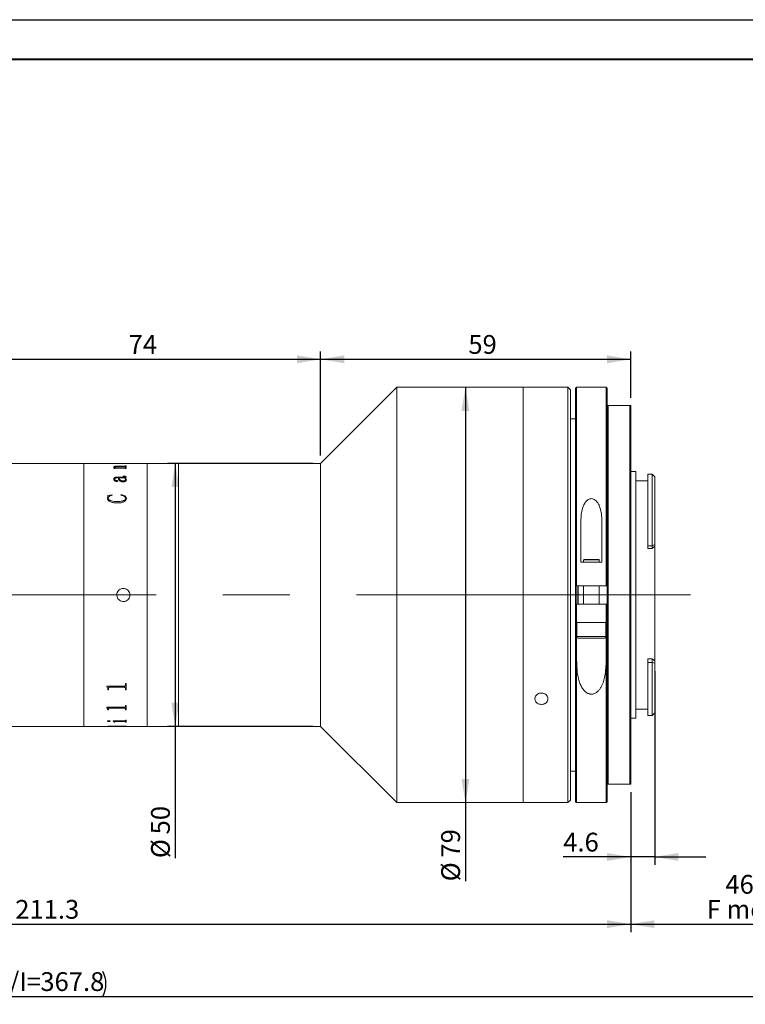
# Model space of a CAD drawing. Units: millimetres. Extents: x 0 to 452, y 0 to 297.
# Drawn here: x 245 to 337, y 172 to 297 of the extents above; entities that cross this region are included whole.
import ezdxf

# ---------------------------------------------------------------- set-up
doc = ezdxf.new("R2010")
doc.units = ezdxf.units.MM
doc.linetypes.add('CENTERX2', pattern=[20.32, 12.7, -2.54, 2.54, -2.54])
doc.layers.add('FORMAT', color=7, linetype='Continuous')
doc.styles.add('SLDTEXTSTYLE0', font='TXT', dxfattribs={"width": 0.7})
doc.dimstyles.new('SLDDIMSTYLE0', dxfattribs={"dimtxt": 2.728516, "dimasz": 3, "dimexe": 0, "dimexo": 0.0625, "dimgap": 0.682129, "dimtad": 1, "dimdec": 1, "dimlfac": 1.5, "dimrnd": 1e-09, "dimzin": 12, "dimdsep": 46, "dimtxsty": 'SLDTEXTSTYLE0', "dimsah": 1, "dimcen": 0.09, "dimadec": 0, "dimazin": 3, "dimtfac": 1, "dimtofl": 0, "dimtmove": 0, "dimatfit": 3, "dimfxl": 0, "dimfrac": 2, "dimtolj": 1, "dimtzin": 12, "dimarcsym": 0})
doc.dimstyles.new('SLDDIMSTYLE1', dxfattribs={"dimtxt": 2.728516, "dimasz": 3, "dimexe": 0, "dimexo": 0.0625, "dimgap": 0.682129, "dimtad": 1, "dimdec": 1, "dimlfac": 1.5, "dimrnd": 1e-09, "dimzin": 12, "dimdsep": 46, "dimtxsty": 'SLDTEXTSTYLE0', "dimsah": 1, "dimcen": 0.09, "dimadec": 0, "dimazin": 3, "dimtfac": 1, "dimtmove": 0, "dimatfit": 0, "dimfxl": 0, "dimfrac": 2, "dimtolj": 1, "dimtzin": 12, "dimarcsym": 0})

# ---------------------------------------------------------------- blocks, each defined once
blk = doc.blocks.new('_D_1')
at = {"layer": 'FORMAT'}
for p, q in [((353.44, 218.53), (353.44, 181.34)), ((322.44, 199.08), (322.44, 181.34)), ((322.44, 182.34), (353.44, 182.34))]:
    blk.add_line(p, q, dxfattribs=at)
for points in [[(322.44, 182.34), (325.44, 181.84), (325.44, 182.84)], [(353.44, 182.34), (350.44, 182.84), (350.44, 181.84)]]:
    blk.add_solid(points, dxfattribs=at)
at = {"layer": 'FORMAT', "char_height": 2.381, "attachment_point": 1, "style": 'SLDTEXTSTYLE0'}
for s, insert in [('46.5', (334.43, 188.58)), ('F mount', (332.05, 185.41))]:
    blk.add_mtext(s, dxfattribs=dict(at, insert=insert))
blk = doc.blocks.new('_D_2')
at = {"layer": 'FORMAT'}
for p, q in [((154.94, 218.53), (154.94, 172.18)), ((353.44, 218.53), (353.44, 172.18)), ((154.94, 173.18), (353.44, 173.18))]:
    blk.add_line(p, q, dxfattribs=at)
for centre, start, end in [((244.39, 174.77), 153.4349, 206.5651), ((252.33, 174.77), 333.4349, 26.5651)]:
    blk.add_arc(centre, 3.55, start, end, dxfattribs=at)
for points in [[(154.94, 173.18), (157.94, 172.68), (157.94, 173.68)], [(353.44, 173.18), (350.44, 173.68), (350.44, 172.68)]]:
    blk.add_solid(points, dxfattribs=at)
at = {"layer": 'FORMAT', "char_height": 2.381, "attachment_point": 1, "style": 'SLDTEXTSTYLE0'}
for s, insert in [('O/I=', (241.22, 176.25)), ('367.8', (247.57, 176.25))]:
    blk.add_mtext(s, dxfattribs=dict(at, insert=insert))
blk = doc.blocks.new('_D_3')
at = {"layer": 'FORMAT'}
for p, q in [((181.6, 203.08), (181.6, 181.34)), ((322.44, 199.08), (322.44, 181.34)), ((181.6, 182.34), (322.44, 182.34))]:
    blk.add_line(p, q, dxfattribs=at)
for points in [[(181.6, 182.34), (184.6, 181.84), (184.6, 182.84)], [(322.44, 182.34), (319.44, 182.84), (319.44, 181.84)]]:
    blk.add_solid(points, dxfattribs=at)
at = {"layer": 'FORMAT', "insert": (244.39, 185.41), "char_height": 2.381, "attachment_point": 1, "style": 'SLDTEXTSTYLE0'}
blk.add_mtext('211.3', dxfattribs=at)
blk = doc.blocks.new('_D_5')
at = {"layer": 'FORMAT'}
for p, q in [((233.76, 247.08), (233.76, 254.95)), ((283.11, 241.74), (283.11, 254.95)), ((233.76, 253.95), (283.11, 253.95))]:
    blk.add_line(p, q, dxfattribs=at)
for points in [[(233.76, 253.95), (236.76, 253.45), (236.76, 254.45)], [(283.11, 253.95), (280.11, 254.45), (280.11, 253.45)]]:
    blk.add_solid(points, dxfattribs=at)
at = {"layer": 'FORMAT', "insert": (258.76, 257.02), "char_height": 2.381, "attachment_point": 1, "style": 'SLDTEXTSTYLE0'}
blk.add_mtext('74', dxfattribs=at)
blk = doc.blocks.new('_D_6')
at = {"layer": 'FORMAT'}
for p, q in [((283.11, 241.74), (283.11, 254.95)), ((322.44, 249.08), (322.44, 254.95)), ((283.11, 253.95), (322.44, 253.95))]:
    blk.add_line(p, q, dxfattribs=at)
for points in [[(283.11, 253.95), (286.11, 253.45), (286.11, 254.45)], [(322.44, 253.95), (319.44, 254.45), (319.44, 253.45)]]:
    blk.add_solid(points, dxfattribs=at)
at = {"layer": 'FORMAT', "insert": (301.84, 257.02), "char_height": 2.381, "attachment_point": 1, "style": 'SLDTEXTSTYLE0'}
blk.add_mtext('59', dxfattribs=at)
blk = doc.blocks.new('_D_7')
at = {"layer": 'FORMAT'}
for p, q in [((282.11, 240.74), (263.68, 240.74)), ((264.68, 240.74), (264.68, 207.41)), ((282.11, 207.41), (263.68, 207.41)), ((264.68, 207.41), (264.68, 190.71))]:
    blk.add_line(p, q, dxfattribs=at)
for points in [[(264.68, 240.74), (264.18, 237.74), (265.18, 237.74)], [(264.68, 207.41), (265.18, 210.41), (264.18, 210.41)]]:
    blk.add_solid(points, dxfattribs=at)
at = {"layer": 'FORMAT', "char_height": 2.381, "attachment_point": 1, "rotation": 90, "style": 'SLDTEXTSTYLE0'}
for s, insert in [('50', (261.61, 193.72)), ('%%c', (261.61, 190.71))]:
    blk.add_mtext(s, dxfattribs=dict(at, insert=insert))
blk = doc.blocks.new('_D_8')
at = {"layer": 'FORMAT'}
for p, q in [((301.47, 250.41), (301.47, 197.74)), ((301.47, 197.74), (301.47, 187.77))]:
    blk.add_line(p, q, dxfattribs=at)
for points in [[(301.47, 250.41), (300.97, 247.41), (301.97, 247.41)], [(301.47, 197.74), (301.97, 200.74), (300.97, 200.74)]]:
    blk.add_solid(points, dxfattribs=at)
at = {"layer": 'FORMAT', "char_height": 2.381, "attachment_point": 1, "rotation": 90, "style": 'SLDTEXTSTYLE0'}
for s, insert in [('79', (298.4, 190.78)), ('%%c', (298.4, 187.77))]:
    blk.add_mtext(s, dxfattribs=dict(at, insert=insert))
blk = doc.blocks.new('_D_9')
at = {"layer": 'FORMAT'}
for p, q in [((325.47, 214.43), (325.47, 189.86)), ((322.44, 199.08), (322.44, 189.86)), ((322.44, 190.86), (313.87, 190.86)), ((325.47, 190.86), (322.44, 190.86)), ((325.47, 190.86), (331.97, 190.86))]:
    blk.add_line(p, q, dxfattribs=at)
for points in [[(322.44, 190.86), (319.44, 191.36), (319.44, 190.36)], [(325.47, 190.86), (328.47, 190.36), (328.47, 191.36)]]:
    blk.add_solid(points, dxfattribs=at)
at = {"layer": 'FORMAT', "insert": (313.87, 193.93), "char_height": 2.381, "attachment_point": 1, "style": 'SLDTEXTSTYLE0'}
blk.add_mtext('4.6', dxfattribs=at)

msp = doc.modelspace()

# ---------------------------------------------------------------- linework, layer by layer
at = {"color": 7, "linetype": 'Continuous', "lineweight": 15}
for p, q in [((292.773, 250.41), (283.106, 240.744)), ((308.773, 250.41), (292.773, 250.41)), ((292.773, 221.665), (292.773, 250.41)), ((310.283, 250.41), (308.773, 250.41)), ((308.773, 224.077), (308.773, 250.41)), ((308.773, 221.665), (308.773, 250.41)), ((314.439, 250.41), (311.938, 250.41)), ((314.773, 250.077), (314.439, 250.41)), ((314.439, 224.077), (314.439, 250.41)), ((314.773, 250.077), (314.773, 224.077)), ((315.439, 225.244), (315.439, 250.277)), ((319.306, 250.41), (315.573, 250.41)), ((319.439, 250.277), (319.439, 225.244)), ((319.439, 200.077), (319.439, 248.077)), ((319.573, 248.077), (319.573, 200.077)), ((322.306, 248.077), (319.573, 248.077)), ((322.306, 200.077), (322.306, 248.077)), ((322.439, 248.077), (322.439, 200.077)), ((315.439, 246.41), (314.773, 246.41)), ((253.096, 240.744), (243.096, 240.744)), ((256.112, 240.744), (253.096, 240.744)), ((253.096, 224.077), (253.096, 240.744)), ((256.112, 240.74), (256.112, 240.744)), ((256.209, 240.74), (256.112, 240.74)), ((256.209, 240.74), (256.209, 240.742)), ((256.316, 240.743), (257.182, 240.743)), ((258.24, 240.743), (256.317, 240.743)), ((256.858, 240.196), (257.163, 240.196)), ((256.858, 240.188), (256.858, 240.196)), ((256.858, 240.189), (257.163, 240.189)), ((256.89, 240.308), (256.89, 240.315)), ((256.922, 240.092), (256.922, 240.12)), ((257.02, 240.092), (256.922, 240.092)), ((256.987, 240.304), (256.987, 240.311)), ((257.02, 240.092), (257.02, 240.125)), ((258.242, 240.145), (257.099, 240.145)), ((257.163, 240.189), (257.163, 240.196)), ((257.182, 240.743), (257.182, 240.743)), ((257.279, 240.743), (258.241, 240.743)), ((257.279, 240.743), (257.279, 240.743)), ((257.3, 240.196), (258.239, 240.196)), ((257.3, 240.189), (257.3, 240.196)), ((257.3, 240.189), (258.239, 240.189)), ((258.239, 240.369), (257.327, 240.369)), ((257.376, 240.409), (258.24, 240.409)), ((257.376, 240.402), (257.376, 240.409)), ((257.376, 240.402), (258.24, 240.402)), ((258.239, 240.189), (258.239, 240.196)), ((258.24, 240.402), (258.24, 240.409)), ((258.348, 240.74), (258.348, 240.742)), ((258.348, 240.742), (258.446, 240.742)), ((258.446, 240.74), (258.348, 240.74)), ((258.348, 240.447), (258.446, 240.447)), ((258.348, 240.433), (258.348, 240.447)), ((258.348, 240.44), (258.446, 240.44)), ((258.348, 240.427), (258.348, 240.433)), ((258.348, 240.327), (258.348, 240.342)), ((258.446, 240.327), (258.348, 240.327)), ((258.348, 240.244), (258.446, 240.244)), ((258.348, 240.227), (258.348, 240.244)), ((258.348, 240.237), (258.446, 240.237)), ((258.348, 240.22), (258.348, 240.227)), ((258.348, 240.092), (258.348, 240.111)), ((258.446, 240.092), (258.348, 240.092)), ((261.096, 240.744), (258.446, 240.744)), ((258.446, 240.74), (258.446, 240.744)), ((258.446, 240.327), (258.446, 240.447)), ((258.446, 240.092), (258.446, 240.244)), ((265.096, 240.744), (261.096, 240.744)), ((261.096, 224.077), (261.096, 240.744)), ((283.106, 240.744), (265.096, 240.744)), ((265.096, 222.55), (265.096, 240.744)), ((265.096, 224.077), (265.096, 240.744)), ((283.106, 222.55), (283.106, 240.744)), ((323.073, 239.71), (322.439, 239.71)), ((323.073, 239.71), (323.073, 208.444)), ((256.89, 238.763), (256.89, 238.757)), ((256.987, 238.767), (256.987, 238.761)), ((257.215, 238.582), (257.215, 238.577)), ((257.441, 238.92), (257.285, 238.92)), ((257.289, 239.007), (258.197, 239.007)), ((257.289, 239.007), (257.289, 239.002)), ((257.289, 239.002), (258.197, 239.002)), ((257.376, 238.529), (257.376, 238.524)), ((258.187, 238.92), (257.538, 238.92)), ((257.538, 238.914), (257.538, 238.92)), ((258.049, 238.528), (258.049, 238.534)), ((258.089, 239.107), (258.089, 239.135)), ((258.197, 239.007), (258.197, 239.002)), ((258.284, 238.92), (258.284, 238.914)), ((258.348, 239.051), (258.348, 239.045)), ((258.381, 238.68), (258.381, 238.686)), ((258.446, 239.026), (258.446, 239.02)), ((258.478, 238.674), (258.478, 238.668)), ((324.606, 238.544), (323.073, 238.544)), ((325.139, 239.377), (324.606, 239.377)), ((324.606, 239.377), (324.606, 230.3)), ((325.402, 239.114), (325.139, 239.377)), ((325.139, 230.3), (325.139, 239.377)), ((325.473, 239.044), (325.402, 239.114)), ((325.473, 239.044), (325.473, 230.468)), ((256.08, 236.7), (256.669, 236.774)), ((256.08, 236.695), (256.669, 236.769)), ((256.08, 236.36), (256.148, 236.601)), ((256.08, 236.356), (256.148, 236.596)), ((256.08, 236.36), (256.08, 236.356)), ((256.148, 236.601), (256.148, 236.596)), ((256.177, 236.337), (256.177, 236.332)), ((256.669, 236.774), (256.696, 236.72)), ((256.669, 236.774), (256.669, 236.769)), ((256.669, 236.769), (256.696, 236.715)), ((257.286, 235.92), (257.286, 235.915)), ((257.765, 236.72), (257.807, 236.774)), ((257.765, 236.715), (257.807, 236.769)), ((257.807, 236.774), (257.807, 236.769)), ((258.381, 236.328), (258.381, 236.323)), ((258.478, 236.319), (258.478, 236.314)), ((316.106, 233.297), (316.106, 228.244)), ((318.773, 228.244), (318.773, 233.297)), ((324.606, 230.3), (325.139, 230.3)), ((324.606, 230.3), (324.606, 229.961)), ((324.606, 229.961), (325.139, 229.961)), ((325.139, 230.3), (325.473, 230.468)), ((325.139, 229.961), (325.139, 230.3)), ((325.473, 230.468), (325.473, 230.264)), ((325.473, 215.713), (325.473, 230.264)), ((316.506, 228.577), (316.439, 228.51)), ((316.439, 228.51), (316.439, 228.244)), ((318.439, 228.51), (316.439, 228.51)), ((316.506, 228.577), (318.373, 228.577)), ((318.439, 228.51), (318.373, 228.577)), ((318.439, 228.244), (318.439, 228.51)), ((316.106, 228.244), (318.773, 228.244)), ((315.439, 222.91), (315.439, 225.244)), ((319.306, 225.244), (315.573, 225.244)), ((315.773, 225.244), (315.773, 222.91)), ((316.439, 225.244), (316.439, 222.91)), ((318.439, 222.91), (318.439, 225.244)), ((253.096, 207.41), (253.096, 224.077)), ((261.096, 207.41), (261.096, 224.077)), ((265.096, 207.41), (265.096, 224.077)), ((308.773, 197.744), (308.773, 224.077)), ((314.439, 197.744), (314.439, 224.077)), ((314.773, 224.077), (314.773, 198.077)), ((265.096, 207.41), (265.096, 222.55)), ((283.106, 207.41), (283.106, 222.55)), ((315.439, 197.877), (315.439, 222.91)), ((315.573, 222.91), (315.573, 220.577)), ((315.573, 222.91), (319.306, 222.91)), ((319.306, 220.577), (319.306, 222.91)), ((319.439, 222.91), (319.439, 197.877)), ((292.773, 197.744), (292.773, 221.665)), ((308.773, 197.744), (308.773, 221.665)), ((315.573, 220.577), (315.573, 215.804)), ((315.972, 220.577), (315.573, 220.577)), ((315.606, 220.577), (315.606, 218.827)), ((315.972, 220.577), (318.906, 220.577)), ((319.306, 220.577), (318.906, 220.577)), ((319.273, 218.827), (319.273, 220.577)), ((319.306, 215.804), (319.306, 220.577)), ((319.023, 218.577), (315.856, 218.577)), ((324.606, 215.987), (325.139, 215.987)), ((324.606, 215.987), (324.606, 215.521)), ((325.139, 215.521), (325.139, 215.987)), ((324.606, 215.521), (324.606, 208.777)), ((324.606, 215.521), (325.139, 215.521)), ((325.473, 215.433), (325.139, 215.521)), ((325.139, 208.777), (325.139, 215.521)), ((325.473, 215.713), (325.473, 215.433)), ((325.473, 215.433), (325.473, 209.11)), ((256.015, 212.502), (258.24, 212.502)), ((256.015, 212.482), (256.015, 212.502)), ((256.112, 212.16), (256.015, 212.486)), ((256.112, 212.155), (256.015, 212.482)), ((256.209, 212.27), (256.209, 212.275)), ((256.209, 212.045), (256.209, 212.27)), ((258.24, 212.368), (256.317, 212.368)), ((256.317, 212.363), (256.317, 212.368)), ((258.24, 212.363), (256.317, 212.363)), ((258.24, 212.363), (258.24, 212.368)), ((258.348, 212.833), (258.446, 212.833)), ((258.348, 212.595), (258.348, 212.833)), ((258.348, 212.273), (258.348, 212.278)), ((258.348, 212.045), (258.348, 212.273)), ((258.446, 212.045), (258.446, 212.833)), ((256.112, 212.155), (256.112, 212.16)), ((256.112, 212.045), (256.112, 212.155)), ((256.209, 212.05), (256.112, 212.05)), ((256.209, 212.045), (256.112, 212.045)), ((258.446, 212.05), (258.348, 212.05)), ((258.446, 212.045), (258.348, 212.045)), ((256.015, 209.828), (258.24, 209.828)), ((256.015, 209.813), (256.015, 209.828)), ((256.112, 209.586), (256.015, 209.818)), ((256.112, 209.58), (256.015, 209.813)), ((258.24, 209.734), (256.317, 209.734)), ((256.317, 209.728), (256.317, 209.734)), ((258.24, 209.728), (256.317, 209.728)), ((258.24, 209.728), (258.24, 209.734)), ((258.348, 210.068), (258.446, 210.068)), ((258.348, 209.894), (258.348, 210.068)), ((258.446, 209.502), (258.446, 210.068)), ((256.112, 209.58), (256.112, 209.586)), ((256.112, 209.502), (256.112, 209.58)), ((256.209, 209.508), (256.112, 209.508)), ((256.209, 209.502), (256.112, 209.502)), ((256.209, 209.661), (256.209, 209.667)), ((256.209, 209.502), (256.209, 209.661)), ((258.348, 209.663), (258.348, 209.669)), ((258.348, 209.502), (258.348, 209.663)), ((258.446, 209.508), (258.348, 209.508)), ((258.446, 209.502), (258.348, 209.502)), ((323.073, 209.61), (324.606, 209.61)), ((324.606, 208.777), (325.139, 208.777)), ((325.139, 208.777), (325.473, 209.11)), ((243.096, 207.41), (253.096, 207.41)), ((253.096, 207.41), (256.112, 207.41)), ((256.08, 208.072), (256.08, 208.078)), ((256.112, 207.417), (256.209, 207.417)), ((256.112, 207.41), (256.112, 207.416)), ((256.209, 207.414), (256.112, 207.414)), ((256.209, 207.42), (256.209, 207.414)), ((256.209, 207.411), (256.209, 207.414)), ((256.251, 208.023), (256.251, 208.029)), ((256.316, 207.411), (257.182, 207.411)), ((256.436, 208.072), (256.436, 208.078)), ((256.689, 207.437), (256.689, 207.431)), ((256.825, 208.095), (258.24, 208.095)), ((256.825, 208.087), (256.825, 208.095)), ((256.922, 207.966), (256.922, 207.973)), ((256.922, 207.931), (256.922, 207.966)), ((257.02, 207.937), (256.922, 207.937)), ((257.02, 207.931), (256.922, 207.931)), ((257.02, 208.007), (257.02, 208.013)), ((257.02, 207.931), (257.02, 208.007)), ((258.242, 208.047), (257.139, 208.047)), ((257.139, 208.041), (257.139, 208.047)), ((258.242, 208.041), (257.139, 208.041)), ((257.182, 207.421), (257.182, 207.414)), ((257.182, 207.417), (257.759, 207.417)), ((257.182, 207.411), (257.182, 207.414)), ((257.279, 207.411), (257.182, 207.411)), ((257.263, 207.421), (258.255, 207.44)), ((258.446, 207.438), (257.279, 207.421)), ((258.446, 207.431), (257.279, 207.414)), ((257.279, 207.414), (257.279, 207.421)), ((257.279, 207.411), (257.279, 207.414)), ((257.279, 207.411), (258.241, 207.411)), ((258.242, 208.041), (258.242, 208.047)), ((258.348, 208.219), (258.446, 208.219)), ((258.348, 208.131), (258.348, 208.219)), ((258.348, 208.007), (258.348, 208.013)), ((258.348, 207.931), (258.348, 208.007)), ((258.446, 207.937), (258.348, 207.937)), ((258.446, 207.931), (258.348, 207.931)), ((258.348, 207.454), (258.446, 207.454)), ((258.348, 207.449), (258.348, 207.454)), ((258.348, 207.413), (258.446, 207.413)), ((258.348, 207.411), (258.348, 207.413)), ((258.446, 207.931), (258.446, 208.219)), ((258.446, 207.431), (258.446, 207.454)), ((258.446, 207.41), (258.446, 207.413)), ((258.446, 207.41), (261.096, 207.41)), ((261.096, 207.41), (265.096, 207.41)), ((265.096, 207.41), (283.106, 207.41)), ((283.106, 207.41), (292.773, 197.744)), ((322.439, 208.444), (323.073, 208.444)), ((314.773, 201.744), (315.439, 201.744)), ((322.306, 200.077), (319.573, 200.077)), ((292.773, 197.744), (308.773, 197.744)), ((308.773, 197.744), (314.439, 197.744)), ((314.439, 197.744), (314.773, 198.077)), ((315.573, 197.744), (319.306, 197.744))]:
    msp.add_line(p, q, dxfattribs=at)
at = {"color": 8, "linetype": 'Continuous', "lineweight": 15}
for p, q in [((315.573, 250.41), (315.573, 225.244)), ((319.306, 225.244), (319.306, 250.41)), ((315.506, 225.244), (315.506, 222.91)), ((315.706, 222.91), (315.706, 225.244)), ((315.606, 218.827), (319.273, 218.827)), ((315.573, 215.804), (315.573, 197.744)), ((319.306, 197.744), (319.306, 215.804))]:
    msp.add_line(p, q, dxfattribs=at)
at = {"color": 7, "linetype": 'Continuous', "lineweight": 15}
for centre, radius, start, end in [((315.573, 250.277), 0.133, 90, 180), ((319.306, 250.277), 0.133, 0, 90), ((315.856, 218.827), 0.25, 180, 270), ((319.023, 218.827), 0.25, 270, 0), ((315.573, 197.877), 0.133, 180, 270), ((319.306, 197.877), 0.133, 270, 360)]:
    msp.add_arc(centre, radius, start, end, dxfattribs=at)
for major_axis, ratio, start_param, end_param in [((14.151, 14.151), 0.2125566, 1.3383133, 1.3613568), ((13.835, -13.835), 0.3057307, 5.009095, 5.0321385)]:
    msp.add_ellipse((325.139, 224.077), major_axis=major_axis, ratio=ratio, start_param=start_param, end_param=end_param, dxfattribs=at)
for points, knots in [([(311.106, 250.397), (311.012, 250.397), (310.825, 250.398), (310.575, 250.402), (310.388, 250.407), (310.282, 250.41), (310.283, 250.41), (310.283, 250.41)], [0, 0, 0, 0, 0.2147645, 0.4295264, 0.6443559, 0.8592295, 1, 1, 1, 1]), ([(311.938, 250.41), (311.938, 250.41), (311.954, 250.411), (311.898, 250.409), (311.766, 250.405), (311.549, 250.401), (311.317, 250.398), (311.165, 250.397), (311.106, 250.397)], [0, 0, 0, 0, 0.0064652, 0.2210339, 0.4356032, 0.650266, 0.8649695, 1, 1, 1, 1]), ([(319.439, 248.077), (319.439, 248.077), (319.44, 248.077), (319.452, 248.077), (319.485, 248.077), (319.512, 248.077), (319.544, 248.077), (319.561, 248.077), (319.57, 248.077), (319.573, 248.077)], [0, 0, 0, 0, 0.0928621, 0.5227682, 0.6715701, 0.8592467, 0.9256133, 0.9830281, 1, 1, 1, 1]), ([(322.306, 248.077), (322.312, 248.077), (322.327, 248.077), (322.351, 248.077), (322.383, 248.077), (322.424, 248.077), (322.438, 248.077), (322.439, 248.077), (322.439, 248.077)], [0, 0, 0, 0, 0.0498006, 0.1143394, 0.2186079, 0.4296117, 0.9099324, 1, 1, 1, 1]), ([(256.209, 240.743), (256.21, 240.743), (256.212, 240.743), (256.223, 240.743), (256.235, 240.743), (256.251, 240.743), (256.278, 240.743), (256.301, 240.743), (256.316, 240.743)], [0, 0, 0, 0, 0.2481133, 0.381445, 0.5002775, 0.6245341, 0.7504374, 1, 1, 1, 1]), ([(256.317, 240.743), (256.302, 240.743), (256.278, 240.743), (256.25, 240.743), (256.232, 240.743), (256.22, 240.742), (256.211, 240.742), (256.21, 240.742), (256.209, 240.742)], [0, 0, 0, 0, 0.2490525, 0.3833782, 0.4996529, 0.616647, 0.7497515, 1, 1, 1, 1]), ([(256.922, 240.12), (256.92, 240.132), (256.917, 240.15), (256.893, 240.173), (256.869, 240.183), (256.858, 240.188)], [0, 0, 0, 0, 0.499859, 0.7498397, 1, 1, 1, 1]), ([(256.89, 240.315), (256.894, 240.329), (256.899, 240.35), (256.953, 240.375), (257.016, 240.389), (257.096, 240.399), (257.217, 240.407), (257.313, 240.408), (257.376, 240.409)], [0, 0, 0, 0, 0.2497023, 0.3777684, 0.4996545, 0.6188727, 0.7498816, 1, 1, 1, 1]), ([(256.89, 240.308), (256.894, 240.322), (256.899, 240.344), (256.953, 240.368), (257.016, 240.383), (257.096, 240.393), (257.217, 240.401), (257.313, 240.402), (257.376, 240.402)], [0, 0, 0, 0, 0.249651, 0.3777146, 0.4995811, 0.6188359, 0.7498361, 1, 1, 1, 1]), ([(257.163, 240.196), (257.093, 240.213), (256.988, 240.239), (256.902, 240.281), (256.894, 240.304), (256.89, 240.315)], [0, 0, 0, 0, 0.500003, 0.7500331, 1, 1, 1, 1]), ([(257.327, 240.369), (257.286, 240.369), (257.205, 240.368), (257.106, 240.36), (257.042, 240.349), (257.008, 240.338), (256.99, 240.325), (256.988, 240.315), (256.987, 240.311)], [0, 0, 0, 0, 0.2503642, 0.4997786, 0.6261319, 0.7496619, 0.8747011, 1, 1, 1, 1]), ([(256.987, 240.311), (256.994, 240.299), (257.007, 240.277), (257.109, 240.235), (257.224, 240.211), (257.3, 240.196)], [0, 0, 0, 0, 0.24960707, 0.5000536, 1, 1, 1, 1]), ([(256.987, 240.304), (256.994, 240.293), (257.007, 240.27), (257.109, 240.229), (257.224, 240.205), (257.3, 240.189)], [0, 0, 0, 0, 0.2495782, 0.5000155, 1, 1, 1, 1]), ([(257.099, 240.145), (257.088, 240.145), (257.072, 240.145), (257.052, 240.143), (257.038, 240.141), (257.028, 240.138), (257.02, 240.132), (257.02, 240.128), (257.02, 240.125)], [0, 0, 0, 0, 0.2504898, 0.3826617, 0.5007643, 0.6146664, 0.7524304, 1, 1, 1, 1]), ([(258.348, 240.342), (258.348, 240.346), (258.347, 240.351), (258.338, 240.358), (258.327, 240.362), (258.309, 240.365), (258.28, 240.368), (258.255, 240.369), (258.239, 240.369)], [0, 0, 0, 0, 0.2504503, 0.3826595, 0.5006785, 0.6197815, 0.750771, 1, 1, 1, 1]), ([(258.239, 240.196), (258.255, 240.196), (258.279, 240.196), (258.307, 240.2), (258.329, 240.206), (258.346, 240.215), (258.348, 240.223), (258.348, 240.227)], [0, 0, 0, 0, 0.2496553, 0.3739009, 0.4998424, 0.749479, 1, 1, 1, 1]), ([(258.239, 240.189), (258.255, 240.189), (258.279, 240.19), (258.307, 240.194), (258.329, 240.2), (258.346, 240.209), (258.348, 240.217), (258.348, 240.22)], [0, 0, 0, 0, 0.2497074, 0.3740259, 0.4999117, 0.7495226, 1, 1, 1, 1]), ([(258.348, 240.742), (258.348, 240.742), (258.347, 240.742), (258.338, 240.742), (258.326, 240.743), (258.308, 240.743), (258.279, 240.743), (258.256, 240.743), (258.24, 240.743)], [0, 0, 0, 0, 0.2501936, 0.3831646, 0.5002414, 0.6171559, 0.7502892, 1, 1, 1, 1]), ([(258.24, 240.409), (258.256, 240.409), (258.28, 240.409), (258.307, 240.413), (258.328, 240.417), (258.346, 240.424), (258.348, 240.43), (258.348, 240.433)], [0, 0, 0, 0, 0.2496601, 0.3703072, 0.4941477, 0.7476877, 1, 1, 1, 1]), ([(258.24, 240.402), (258.256, 240.403), (258.28, 240.403), (258.307, 240.406), (258.328, 240.41), (258.346, 240.418), (258.348, 240.424), (258.348, 240.427)], [0, 0, 0, 0, 0.2491485, 0.3707857, 0.4952302, 0.7482881, 1, 1, 1, 1]), ([(258.241, 240.743), (258.257, 240.743), (258.279, 240.743), (258.306, 240.743), (258.322, 240.743), (258.334, 240.743), (258.346, 240.743), (258.347, 240.743), (258.348, 240.743)], [0, 0, 0, 0, 0.2501018, 0.3742031, 0.4976212, 0.6191098, 0.748577, 1, 1, 1, 1]), ([(258.348, 240.111), (258.348, 240.116), (258.347, 240.122), (258.339, 240.13), (258.328, 240.136), (258.311, 240.14), (258.282, 240.144), (258.258, 240.145), (258.242, 240.145)], [0, 0, 0, 0, 0.2504789, 0.3812041, 0.500842, 0.6201887, 0.7506497, 1, 1, 1, 1]), ([(256.89, 238.763), (256.892, 238.792), (256.897, 238.851), (256.947, 238.922), (257.026, 238.967), (257.104, 238.992), (257.194, 239.006), (257.257, 239.007), (257.289, 239.007)], [0, 0, 0, 0, 0.2503922, 0.4998163, 0.6265164, 0.7497976, 0.8748233, 1, 1, 1, 1]), ([(256.89, 238.757), (256.892, 238.786), (256.897, 238.846), (256.947, 238.916), (257.026, 238.961), (257.104, 238.986), (257.194, 239), (257.257, 239.001), (257.289, 239.002)], [0, 0, 0, 0, 0.250353, 0.4997488, 0.6264624, 0.7497432, 0.8747936, 1, 1, 1, 1]), ([(257.237, 238.469), (257.222, 238.47), (257.19, 238.471), (257.132, 238.484), (257.046, 238.519), (256.959, 238.585), (256.899, 238.673), (256.893, 238.733), (256.89, 238.763)], [0, 0, 0, 0, 0.0625367, 0.1250717, 0.2499895, 0.4996979, 0.7481749, 1, 1, 1, 1]), ([(257.285, 238.92), (257.242, 238.919), (257.175, 238.917), (257.095, 238.901), (257.042, 238.883), (257.013, 238.857), (256.99, 238.818), (256.988, 238.787), (256.987, 238.767)], [0, 0, 0, 0, 0.25020235, 0.38476249, 0.4997333, 0.62441104, 0.74961374, 1, 1, 1, 1]), ([(256.987, 238.767), (256.99, 238.726), (256.993, 238.674), (257.051, 238.618), (257.088, 238.598), (257.122, 238.586), (257.152, 238.58), (257.184, 238.579), (257.205, 238.581), (257.215, 238.582)], [0, 0, 0, 0, 0.4992052, 0.6256813, 0.7495868, 0.81595, 0.8748365, 0.9372958, 1, 1, 1, 1]), ([(256.987, 238.761), (256.99, 238.72), (256.993, 238.668), (257.051, 238.612), (257.088, 238.593), (257.122, 238.58), (257.152, 238.574), (257.184, 238.573), (257.205, 238.575), (257.215, 238.577)], [0, 0, 0, 0, 0.4991467, 0.6256179, 0.7495304, 0.8159343, 0.8748031, 0.9372794, 1, 1, 1, 1]), ([(257.215, 238.582), (257.224, 238.584), (257.242, 238.588), (257.273, 238.59), (257.302, 238.587), (257.33, 238.581), (257.353, 238.572), (257.373, 238.554), (257.375, 238.539), (257.376, 238.529)], [0, 0, 0, 0, 0.1252831, 0.2502463, 0.3766643, 0.5004279, 0.6271331, 0.7502338, 1, 1, 1, 1]), ([(257.215, 238.577), (257.224, 238.578), (257.242, 238.582), (257.273, 238.584), (257.302, 238.581), (257.33, 238.575), (257.353, 238.566), (257.373, 238.548), (257.375, 238.534), (257.376, 238.524)], [0, 0, 0, 0, 0.1252985, 0.2502827, 0.376721, 0.5004977, 0.627237, 0.7502881, 1, 1, 1, 1]), ([(257.376, 238.529), (257.374, 238.521), (257.372, 238.508), (257.354, 238.492), (257.336, 238.483), (257.314, 238.476), (257.281, 238.47), (257.255, 238.47), (257.237, 238.469)], [0, 0, 0, 0, 0.249928, 0.3746334, 0.500635, 0.6195195, 0.7515982, 1, 1, 1, 1]), ([(258.085, 238.42), (258.029, 238.422), (257.916, 238.427), (257.767, 238.471), (257.65, 238.533), (257.504, 238.685), (257.469, 238.816), (257.441, 238.92)], [0, 0, 0, 0, 0.1248531, 0.2495955, 0.3745696, 0.4996927, 1, 1, 1, 1]), ([(257.538, 238.92), (257.562, 238.839), (257.592, 238.738), (257.713, 238.623), (257.802, 238.575), (257.917, 238.54), (258.005, 238.536), (258.049, 238.534)], [0, 0, 0, 0, 0.500139, 0.6253488, 0.7504304, 0.8752373, 1, 1, 1, 1]), ([(257.538, 238.914), (257.562, 238.833), (257.592, 238.732), (257.713, 238.617), (257.802, 238.57), (257.917, 238.535), (258.005, 238.53), (258.049, 238.528)], [0, 0, 0, 0, 0.50008384, 0.62528878, 0.75037696, 0.87520511, 1, 1, 1, 1]), ([(258.049, 238.534), (258.07, 238.535), (258.113, 238.536), (258.196, 238.547), (258.274, 238.566), (258.334, 238.596), (258.373, 238.634), (258.378, 238.665), (258.381, 238.686)], [0, 0, 0, 0, 0.1253541, 0.2506142, 0.5003253, 0.6256775, 0.7503969, 1, 1, 1, 1]), ([(258.049, 238.528), (258.07, 238.529), (258.113, 238.53), (258.196, 238.541), (258.274, 238.56), (258.334, 238.591), (258.373, 238.628), (258.378, 238.659), (258.381, 238.68)], [0, 0, 0, 0, 0.12537746, 0.25065813, 0.50039384, 0.62574334, 0.75044716, 1, 1, 1, 1]), ([(258.478, 238.674), (258.475, 238.645), (258.469, 238.587), (258.409, 238.516), (258.329, 238.471), (258.259, 238.443), (258.175, 238.423), (258.115, 238.421), (258.085, 238.42)], [0, 0, 0, 0, 0.2502872, 0.4995969, 0.624791, 0.7499608, 0.8749624, 1, 1, 1, 1]), ([(258.089, 239.135), (258.13, 239.134), (258.212, 239.133), (258.315, 239.122), (258.382, 239.101), (258.419, 239.079), (258.442, 239.053), (258.444, 239.035), (258.446, 239.026)], [0, 0, 0, 0, 0.2504805, 0.500042, 0.6249259, 0.7498704, 0.8748225, 1, 1, 1, 1]), ([(258.089, 239.129), (258.13, 239.128), (258.212, 239.127), (258.315, 239.116), (258.382, 239.095), (258.419, 239.073), (258.442, 239.047), (258.444, 239.029), (258.446, 239.02)], [0, 0, 0, 0, 0.2505183, 0.5001093, 0.624994, 0.7499254, 0.8748529, 1, 1, 1, 1]), ([(258.348, 239.051), (258.347, 239.057), (258.346, 239.066), (258.333, 239.077), (258.318, 239.085), (258.289, 239.094), (258.213, 239.105), (258.143, 239.106), (258.089, 239.107)], [0, 0, 0, 0, 0.1248207, 0.1862907, 0.2500274, 0.3592941, 0.5000397, 1, 1, 1, 1]), ([(258.381, 238.686), (258.368, 238.729), (258.343, 238.816), (258.239, 238.885), (258.187, 238.92)], [0, 0, 0, 0, 0.49877246, 1, 1, 1, 1]), ([(258.197, 239.007), (258.233, 239.007), (258.275, 239.007), (258.318, 239.014), (258.329, 239.017), (258.337, 239.022), (258.347, 239.033), (258.348, 239.043), (258.348, 239.051)], [0, 0, 0, 0, 0.5000606, 0.5694434, 0.6250681, 0.6817865, 0.7501957, 1, 1, 1, 1]), ([(258.197, 239.002), (258.233, 239.001), (258.275, 239.001), (258.318, 239.008), (258.329, 239.011), (258.337, 239.016), (258.347, 239.027), (258.348, 239.037), (258.348, 239.045)], [0, 0, 0, 0, 0.50013253, 0.56955852, 0.62514842, 0.68192999, 0.75025729, 1, 1, 1, 1]), ([(258.446, 239.026), (258.445, 239.014), (258.443, 238.991), (258.42, 238.964), (258.387, 238.945), (258.346, 238.931), (258.309, 238.924), (258.284, 238.92)], [0, 0, 0, 0, 0.2503425, 0.4997294, 0.6202078, 0.7499776, 1, 1, 1, 1]), ([(258.284, 238.92), (258.34, 238.884), (258.451, 238.812), (258.469, 238.72), (258.478, 238.674)], [0, 0, 0, 0, 0.50117144, 1, 1, 1, 1]), ([(258.284, 238.914), (258.34, 238.878), (258.451, 238.806), (258.469, 238.714), (258.478, 238.668)], [0, 0, 0, 0, 0.50119375, 1, 1, 1, 1]), ([(256.148, 236.601), (256.147, 236.62), (256.146, 236.649), (256.115, 236.683), (256.092, 236.695), (256.08, 236.7)], [0, 0, 0, 0, 0.4997765, 0.7493844, 1, 1, 1, 1]), ([(257.286, 235.736), (257.145, 235.741), (256.865, 235.752), (256.532, 235.847), (256.307, 235.966), (256.173, 236.082), (256.108, 236.195), (256.083, 236.289), (256.081, 236.337), (256.08, 236.36)], [0, 0, 0, 0, 0.2501419, 0.4997337, 0.6263815, 0.7497959, 0.874717, 0.9373405, 1, 1, 1, 1]), ([(256.696, 236.72), (256.63, 236.705), (256.499, 236.673), (256.351, 236.608), (256.258, 236.538), (256.192, 236.455), (256.183, 236.385), (256.177, 236.337)], [0, 0, 0, 0, 0.2504831, 0.5005158, 0.6283563, 0.7507019, 1, 1, 1, 1]), ([(256.177, 236.337), (256.183, 236.298), (256.194, 236.218), (256.297, 236.12), (256.437, 236.048), (256.754, 235.944), (257.052, 235.931), (257.286, 235.92)], [0, 0, 0, 0, 0.1248397, 0.2496576, 0.3643347, 0.5003934, 1, 1, 1, 1]), ([(256.177, 236.332), (256.183, 236.293), (256.194, 236.213), (256.297, 236.115), (256.437, 236.043), (256.754, 235.94), (257.052, 235.926), (257.286, 235.915)], [0, 0, 0, 0, 0.1248058, 0.2496036, 0.3642927, 0.5003411, 1, 1, 1, 1]), ([(257.286, 235.92), (257.52, 235.926), (257.814, 235.934), (258.137, 236.027), (258.278, 236.102), (258.368, 236.209), (258.376, 236.288), (258.381, 236.328)], [0, 0, 0, 0, 0.5000648, 0.6254156, 0.7503088, 0.8749821, 1, 1, 1, 1]), ([(257.286, 235.915), (257.52, 235.921), (257.814, 235.93), (258.137, 236.022), (258.278, 236.097), (258.368, 236.204), (258.376, 236.283), (258.381, 236.323)], [0, 0, 0, 0, 0.5001201, 0.6254776, 0.750366, 0.8750163, 1, 1, 1, 1]), ([(258.478, 236.319), (258.474, 236.272), (258.466, 236.179), (258.388, 236.044), (258.258, 235.93), (258.035, 235.814), (257.697, 235.746), (257.423, 235.739), (257.286, 235.736)], [0, 0, 0, 0, 0.1250883, 0.2500143, 0.3749566, 0.4999667, 0.749544, 1, 1, 1, 1]), ([(258.381, 236.328), (258.378, 236.354), (258.373, 236.406), (258.334, 236.48), (258.27, 236.544), (258.159, 236.616), (257.99, 236.684), (257.84, 236.708), (257.765, 236.72)], [0, 0, 0, 0, 0.1250134, 0.2500004, 0.370925, 0.5001757, 0.7498733, 1, 1, 1, 1]), ([(257.807, 236.774), (257.89, 236.758), (258.056, 236.726), (258.273, 236.63), (258.412, 236.517), (258.47, 236.407), (258.475, 236.348), (258.478, 236.319)], [0, 0, 0, 0, 0.2502978, 0.5002989, 0.7496676, 0.8747905, 1, 1, 1, 1]), ([(257.807, 236.769), (257.89, 236.753), (258.056, 236.721), (258.273, 236.625), (258.412, 236.512), (258.47, 236.402), (258.475, 236.343), (258.478, 236.314)], [0, 0, 0, 0, 0.2503367, 0.5003562, 0.7497119, 0.8748151, 1, 1, 1, 1]), ([(318.773, 233.297), (318.766, 233.568), (318.754, 234.111), (318.633, 234.83), (318.419, 235.485), (318.151, 235.935), (317.82, 236.191), (317.586, 236.282), (317.352, 236.289), (317.118, 236.223), (316.841, 236.039), (316.493, 235.588), (316.256, 234.903), (316.123, 234.086), (316.112, 233.56), (316.106, 233.297)], [0, 0, 0, 0, 0.1149638, 0.2297385, 0.3116223, 0.4129111, 0.4480847, 0.483551, 0.5112928, 0.5389901, 0.5789999, 0.6451855, 0.7775612, 0.8887011, 1, 1, 1, 1]), ([(258.929, 224.077), (258.92, 223.983), (258.902, 223.796), (258.758, 223.547), (258.547, 223.357), (258.283, 223.249), (257.998, 223.233), (257.725, 223.313), (257.493, 223.479), (257.329, 223.712), (257.251, 223.987), (257.269, 224.271), (257.38, 224.534), (257.571, 224.745), (257.822, 224.881), (258.103, 224.926), (258.384, 224.876), (258.632, 224.736), (258.819, 224.522), (258.916, 224.289), (258.925, 224.136), (258.929, 224.077)], [0, 0, 0, 0, 0.0536427, 0.1072837, 0.1609671, 0.2146784, 0.2683435, 0.3219605, 0.3756025, 0.4293036, 0.4830057, 0.5366492, 0.590266, 0.6439295, 0.6976403, 0.7513254, 0.8049515, 0.8585776, 0.9122626, 0.9659735, 1, 1, 1, 1]), ([(315.573, 225.244), (315.558, 225.244), (315.528, 225.244), (315.488, 225.244), (315.458, 225.244), (315.442, 225.244), (315.44, 225.244), (315.439, 225.244)], [0, 0, 0, 0, 0.2144298, 0.4288564, 0.6433777, 0.8580995, 1, 1, 1, 1]), ([(319.439, 225.244), (319.438, 225.244), (319.435, 225.244), (319.412, 225.244), (319.378, 225.244), (319.34, 225.244), (319.316, 225.244), (319.306, 225.244)], [0, 0, 0, 0, 0.2149593, 0.4299219, 0.6447871, 0.8594504, 1, 1, 1, 1]), ([(315.439, 222.91), (315.441, 222.91), (315.444, 222.91), (315.467, 222.91), (315.501, 222.91), (315.538, 222.91), (315.563, 222.91), (315.573, 222.91)], [0, 0, 0, 0, 0.2149593, 0.4299219, 0.6447871, 0.8594504, 1, 1, 1, 1]), ([(319.306, 222.91), (319.321, 222.91), (319.351, 222.91), (319.391, 222.91), (319.421, 222.91), (319.437, 222.91), (319.439, 222.91), (319.439, 222.91)], [0, 0, 0, 0, 0.2144298, 0.4288564, 0.6433777, 0.8580995, 1, 1, 1, 1]), ([(315.573, 215.804), (315.581, 215.402), (315.597, 214.592), (315.748, 213.611), (315.976, 212.855), (316.178, 212.42), (316.383, 212.109), (316.552, 211.908), (316.753, 211.729), (316.955, 211.606), (317.144, 211.535), (317.301, 211.501), (317.465, 211.491), (317.623, 211.508), (317.773, 211.547), (317.934, 211.614), (318.105, 211.717), (318.312, 211.89), (318.517, 212.131), (318.768, 212.539), (318.991, 213.099), (319.179, 213.886), (319.289, 214.79), (319.3, 215.465), (319.306, 215.804)], [0, 0, 0, 0, 0.1171139, 0.2357218, 0.2942944, 0.3537907, 0.3794617, 0.4054195, 0.4311389, 0.457727, 0.4723926, 0.4874344, 0.5021182, 0.5172952, 0.5310484, 0.5451158, 0.5661591, 0.5877869, 0.6231338, 0.6593734, 0.7307114, 0.8036866, 0.90137, 1, 1, 1, 1]), ([(256.317, 212.368), (256.301, 212.367), (256.276, 212.366), (256.246, 212.355), (256.229, 212.342), (256.219, 212.327), (256.21, 212.304), (256.21, 212.286), (256.209, 212.275)], [0, 0, 0, 0, 0.2495696, 0.3786716, 0.4996061, 0.6161763, 0.7497575, 1, 1, 1, 1]), ([(256.317, 212.363), (256.301, 212.363), (256.276, 212.362), (256.246, 212.35), (256.229, 212.338), (256.219, 212.322), (256.21, 212.299), (256.21, 212.282), (256.209, 212.27)], [0, 0, 0, 0, 0.2495156, 0.3785453, 0.499533, 0.6160415, 0.7497145, 1, 1, 1, 1]), ([(258.24, 212.502), (258.256, 212.503), (258.28, 212.505), (258.308, 212.517), (258.329, 212.534), (258.346, 212.56), (258.348, 212.583), (258.348, 212.595)], [0, 0, 0, 0, 0.2491868, 0.3744246, 0.4997091, 0.7494747, 1, 1, 1, 1]), ([(258.348, 212.278), (258.348, 212.289), (258.347, 212.307), (258.339, 212.329), (258.328, 212.344), (258.31, 212.356), (258.289, 212.363), (258.265, 212.368), (258.249, 212.368), (258.24, 212.368)], [0, 0, 0, 0, 0.25015948, 0.38395702, 0.50018555, 0.62064025, 0.74968474, 0.87476103, 1, 1, 1, 1]), ([(258.348, 212.273), (258.348, 212.284), (258.347, 212.302), (258.339, 212.324), (258.328, 212.339), (258.31, 212.351), (258.289, 212.359), (258.265, 212.363), (258.249, 212.363), (258.24, 212.363)], [0, 0, 0, 0, 0.2502039, 0.383989, 0.5002597, 0.620654, 0.7497368, 0.8747884, 1, 1, 1, 1]), ([(311.106, 210.195), (311.012, 210.203), (310.825, 210.219), (310.576, 210.341), (310.386, 210.522), (310.277, 210.749), (310.262, 210.995), (310.342, 211.233), (310.508, 211.436), (310.742, 211.58), (311.016, 211.649), (311.301, 211.633), (311.563, 211.535), (311.774, 211.367), (311.91, 211.147), (311.955, 210.903), (311.905, 210.661), (311.764, 210.448), (311.549, 210.289), (311.317, 210.207), (311.165, 210.198), (311.106, 210.195)], [0, 0, 0, 0, 0.0536704, 0.1073402, 0.1610268, 0.2147245, 0.2684038, 0.322064, 0.3757343, 0.4294279, 0.4831219, 0.5367926, 0.5904527, 0.6441315, 0.697829, 0.7515162, 0.80518, 0.8588439, 0.9125313, 0.9662288, 1, 1, 1, 1]), ([(256.317, 209.734), (256.301, 209.733), (256.276, 209.732), (256.246, 209.724), (256.229, 209.715), (256.219, 209.704), (256.21, 209.688), (256.21, 209.675), (256.209, 209.667)], [0, 0, 0, 0, 0.2495696, 0.3786716, 0.4996061, 0.6161763, 0.7497575, 1, 1, 1, 1]), ([(256.317, 209.728), (256.301, 209.727), (256.276, 209.727), (256.246, 209.718), (256.229, 209.71), (256.219, 209.698), (256.21, 209.682), (256.21, 209.67), (256.209, 209.661)], [0, 0, 0, 0, 0.2495156, 0.3785453, 0.499533, 0.6160415, 0.7497145, 1, 1, 1, 1]), ([(258.24, 209.828), (258.256, 209.828), (258.28, 209.83), (258.308, 209.838), (258.329, 209.85), (258.346, 209.869), (258.348, 209.886), (258.348, 209.894)], [0, 0, 0, 0, 0.2491868, 0.3744246, 0.4997091, 0.7494747, 1, 1, 1, 1]), ([(258.348, 209.669), (258.348, 209.677), (258.347, 209.69), (258.339, 209.706), (258.328, 209.716), (258.31, 209.725), (258.289, 209.73), (258.265, 209.733), (258.249, 209.733), (258.24, 209.734)], [0, 0, 0, 0, 0.2501595, 0.383957, 0.5001855, 0.6206402, 0.7496847, 0.874761, 1, 1, 1, 1]), ([(258.348, 209.663), (258.348, 209.671), (258.347, 209.684), (258.339, 209.7), (258.328, 209.711), (258.31, 209.719), (258.289, 209.725), (258.265, 209.728), (258.249, 209.728), (258.24, 209.728)], [0, 0, 0, 0, 0.2502039, 0.383989, 0.5002597, 0.620654, 0.7497368, 0.8747884, 1, 1, 1, 1]), ([(256.08, 208.072), (256.082, 208.078), (256.088, 208.091), (256.121, 208.105), (256.155, 208.114), (256.184, 208.119), (256.217, 208.122), (256.24, 208.122), (256.251, 208.122)], [0, 0, 0, 0, 0.2492491, 0.4989086, 0.6279482, 0.7493858, 0.8745963, 1, 1, 1, 1]), ([(256.251, 208.029), (256.228, 208.03), (256.182, 208.032), (256.127, 208.044), (256.088, 208.059), (256.082, 208.072), (256.08, 208.078)], [0, 0, 0, 0, 0.2498977, 0.4998842, 0.7532025, 1, 1, 1, 1]), ([(256.251, 208.023), (256.228, 208.024), (256.182, 208.025), (256.127, 208.037), (256.088, 208.053), (256.082, 208.066), (256.08, 208.072)], [0, 0, 0, 0, 0.2498503, 0.4998204, 0.7531585, 1, 1, 1, 1]), ([(256.112, 207.416), (256.116, 207.418), (256.123, 207.423), (256.202, 207.432), (256.313, 207.439), (256.456, 207.444), (256.579, 207.445), (256.66, 207.445)], [0, 0, 0, 0, 0.2506114, 0.500083, 0.6252596, 0.7504426, 1, 1, 1, 1]), ([(256.689, 207.437), (256.624, 207.437), (256.525, 207.437), (256.405, 207.434), (256.327, 207.432), (256.268, 207.429), (256.218, 207.424), (256.213, 207.422), (256.209, 207.42)], [0, 0, 0, 0, 0.2499243, 0.376792, 0.5001468, 0.6184762, 0.7501181, 1, 1, 1, 1]), ([(256.689, 207.431), (256.624, 207.43), (256.525, 207.43), (256.405, 207.428), (256.327, 207.425), (256.268, 207.422), (256.218, 207.418), (256.213, 207.415), (256.209, 207.414)], [0, 0, 0, 0, 0.249876, 0.3767263, 0.5000744, 0.6184097, 0.7500699, 1, 1, 1, 1]), ([(256.209, 207.411), (256.21, 207.411), (256.212, 207.411), (256.223, 207.411), (256.235, 207.411), (256.251, 207.411), (256.278, 207.411), (256.301, 207.411), (256.316, 207.411)], [0, 0, 0, 0, 0.2481133, 0.381445, 0.5002775, 0.6245341, 0.7504374, 1, 1, 1, 1]), ([(256.251, 208.122), (256.275, 208.122), (256.322, 208.12), (256.38, 208.107), (256.417, 208.094), (256.434, 208.082), (256.436, 208.075), (256.436, 208.072)], [0, 0, 0, 0, 0.2495029, 0.4993362, 0.7493443, 0.8745693, 1, 1, 1, 1]), ([(256.436, 208.078), (256.436, 208.075), (256.434, 208.068), (256.417, 208.056), (256.38, 208.043), (256.332, 208.034), (256.286, 208.03), (256.263, 208.03), (256.251, 208.029)], [0, 0, 0, 0, 0.1252399, 0.2503031, 0.4998699, 0.7495167, 0.8746623, 1, 1, 1, 1]), ([(256.436, 208.072), (256.436, 208.069), (256.434, 208.062), (256.417, 208.05), (256.38, 208.037), (256.332, 208.028), (256.286, 208.024), (256.263, 208.023), (256.251, 208.023)], [0, 0, 0, 0, 0.1252651, 0.2503483, 0.4999304, 0.7495603, 0.8746861, 1, 1, 1, 1]), ([(256.66, 207.445), (256.732, 207.445), (256.839, 207.445), (256.972, 207.441), (257.091, 207.436), (257.208, 207.429), (257.245, 207.423), (257.263, 207.421)], [0, 0, 0, 0, 0.2502123, 0.375471, 0.5006822, 0.7532219, 1, 1, 1, 1]), ([(257.182, 207.421), (257.176, 207.423), (257.168, 207.425), (257.107, 207.429), (257.047, 207.432), (256.969, 207.435), (256.85, 207.437), (256.753, 207.437), (256.689, 207.437)], [0, 0, 0, 0, 0.24935475, 0.37788693, 0.49966723, 0.6214487, 0.7498805, 1, 1, 1, 1]), ([(257.182, 207.414), (257.176, 207.416), (257.168, 207.418), (257.107, 207.422), (257.047, 207.425), (256.969, 207.428), (256.85, 207.43), (256.753, 207.43), (256.689, 207.431)], [0, 0, 0, 0, 0.249404, 0.3779521, 0.4997376, 0.6215125, 0.7499268, 1, 1, 1, 1]), ([(256.922, 207.973), (256.921, 207.993), (256.918, 208.033), (256.856, 208.073), (256.825, 208.093)], [0, 0, 0, 0, 0.5008851, 1, 1, 1, 1]), ([(256.922, 207.966), (256.921, 207.986), (256.918, 208.027), (256.856, 208.067), (256.825, 208.087)], [0, 0, 0, 0, 0.5008958, 1, 1, 1, 1]), ([(257.139, 208.047), (257.123, 208.047), (257.097, 208.046), (257.067, 208.042), (257.047, 208.038), (257.032, 208.033), (257.021, 208.024), (257.02, 208.017), (257.02, 208.013)], [0, 0, 0, 0, 0.2471933, 0.377381, 0.4996619, 0.6214713, 0.7497632, 1, 1, 1, 1]), ([(257.139, 208.041), (257.123, 208.04), (257.097, 208.04), (257.067, 208.036), (257.047, 208.032), (257.032, 208.026), (257.021, 208.018), (257.02, 208.011), (257.02, 208.007)], [0, 0, 0, 0, 0.247708, 0.3781013, 0.4995533, 0.6213151, 0.7496978, 1, 1, 1, 1]), ([(258.24, 208.095), (258.256, 208.095), (258.28, 208.095), (258.308, 208.1), (258.329, 208.107), (258.346, 208.117), (258.348, 208.126), (258.348, 208.131)], [0, 0, 0, 0, 0.2493928, 0.374472, 0.499872, 0.7497007, 1, 1, 1, 1]), ([(258.241, 207.411), (258.257, 207.411), (258.279, 207.411), (258.306, 207.411), (258.322, 207.411), (258.334, 207.411), (258.346, 207.411), (258.347, 207.411), (258.348, 207.411)], [0, 0, 0, 0, 0.2501018, 0.3742031, 0.4976212, 0.6191098, 0.748577, 1, 1, 1, 1]), ([(258.348, 208.013), (258.348, 208.017), (258.347, 208.024), (258.339, 208.032), (258.328, 208.038), (258.311, 208.042), (258.289, 208.045), (258.266, 208.047), (258.25, 208.047), (258.242, 208.047)], [0, 0, 0, 0, 0.2502215, 0.3823434, 0.5002919, 0.6224733, 0.7496405, 0.8747479, 1, 1, 1, 1]), ([(258.348, 208.007), (258.348, 208.011), (258.347, 208.017), (258.339, 208.026), (258.328, 208.031), (258.311, 208.036), (258.289, 208.039), (258.266, 208.04), (258.25, 208.041), (258.242, 208.041)], [0, 0, 0, 0, 0.2502657, 0.3823753, 0.5003652, 0.6224882, 0.7496927, 0.8747754, 1, 1, 1, 1]), ([(258.255, 207.44), (258.267, 207.44), (258.293, 207.441), (258.325, 207.443), (258.345, 207.446), (258.347, 207.448), (258.348, 207.449)], [0, 0, 0, 0, 0.2479572, 0.5000617, 0.7497585, 1, 1, 1, 1]), ([(319.439, 200.077), (319.439, 200.077), (319.44, 200.077), (319.452, 200.077), (319.485, 200.077), (319.512, 200.077), (319.544, 200.077), (319.561, 200.077), (319.57, 200.077), (319.573, 200.077)], [0, 0, 0, 0, 0.0928621, 0.5227682, 0.6715701, 0.8592467, 0.9256133, 0.9830281, 1, 1, 1, 1]), ([(322.306, 200.077), (322.312, 200.077), (322.327, 200.077), (322.351, 200.077), (322.383, 200.077), (322.424, 200.077), (322.438, 200.077), (322.439, 200.077), (322.439, 200.077)], [0, 0, 0, 0, 0.0498006, 0.1143394, 0.2186079, 0.4296117, 0.9099324, 1, 1, 1, 1])]:
    msp.add_open_spline(points, degree=3, knots=knots, dxfattribs=at)
at = {"layer": 'FORMAT'}
msp.add_line((0, 297), (420, 297), dxfattribs=at)
at = {"layer": 'FORMAT', "color": 7, "lineweight": 40}
msp.add_line((25, 292), (415, 292), dxfattribs=at)
at = {"layer": 'FORMAT', "linetype": 'CENTERX2', "lineweight": 0, "ltscale": 3.333333}
msp.add_line((152.192, 224.077), (361.332, 224.077), dxfattribs=at)

# ---------------------------------------------------------------- dimensions: what is measured, and where the dimension line sits
at = {"layer": 'FORMAT'}
for base, p1, p2, dimstyle, picture, middle in [((283.106, 253.954), (233.763, 246.077), (283.106, 240.744), 'SLDDIMSTYLE0', '_D_5', (260.344, 253.954)), ((322.439, 253.954), (283.106, 240.744), (322.439, 248.077), 'SLDDIMSTYLE0', '_D_6', (303.432, 253.954)), ((322.439, 190.861), (325.473, 215.433), (322.439, 200.077), 'SLDDIMSTYLE1', '_D_9', (316.253, 190.861)), ((322.439, 182.337), (181.603, 204.077), (322.439, 200.077), 'SLDDIMSTYLE0', '_D_3', (248.362, 182.337))]:
    dim = msp.add_linear_dim(base=base, p1=p1, p2=p2, dimstyle=dimstyle, dxfattribs=at)
    dim.commit()
    dim.dimension.update_dxf_attribs({"geometry": picture, "text_midpoint": middle, "dimtype": 160})
for base, p1, p2, picture, middle in [((301.468, 197.744), (308.773, 250.41), (308.773, 197.744), '_D_8', (301.468, 190.861)), ((264.68, 207.41), (283.106, 240.744), (283.106, 207.41), '_D_7', (264.68, 193.804))]:
    dim = msp.add_linear_dim(base=base, p1=p1, p2=p2, angle=90, text='%%c<>', dimstyle='SLDDIMSTYLE0', dxfattribs=at)
    dim.commit()
    dim.dimension.update_dxf_attribs({"geometry": picture, "text_midpoint": middle, "dimtype": 160})
for base, p1, text, picture, middle in [((353.439, 173.18), (154.937, 219.531), '(O/I=<>)', '_D_2', (248.362, 173.18)), ((353.439, 182.337), (322.439, 200.077), '<>\\PF mount', '_D_1', (337.606, 182.337))]:
    dim = msp.add_linear_dim(base=base, p1=p1, p2=(353.439, 219.531), text=text, dimstyle='SLDDIMSTYLE0', dxfattribs=at)
    dim.commit()
    dim.dimension.update_dxf_attribs({"geometry": picture, "text_midpoint": middle, "dimtype": 160})

doc.saveas('drawing.dxf')
